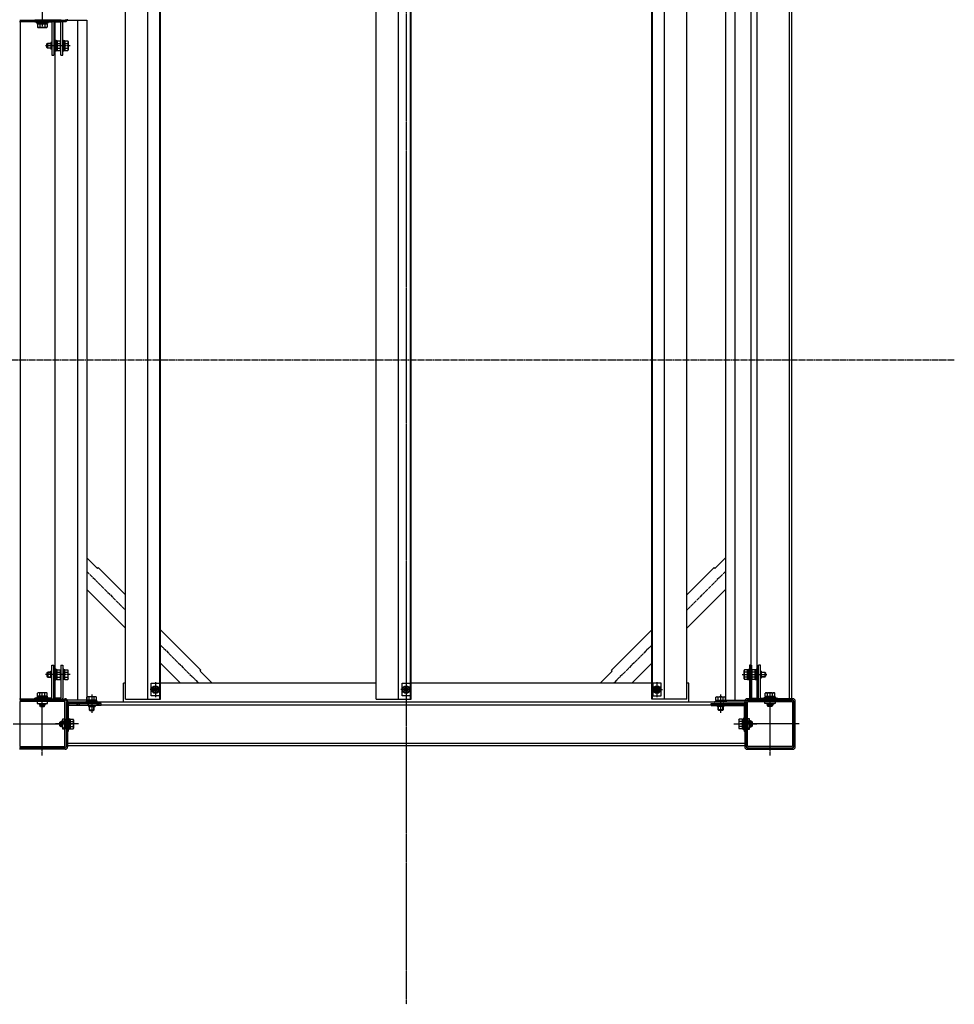
# Model space of a CAD drawing. Extents: x 0 to 55000, y 0 to 40000.
# Drawn here: x 6331 to 7798, y 10491 to 12036 of the extents above; entities that cross this region are included whole.
import ezdxf

# ---------------------------------------------------------------- set-up
doc = ezdxf.new("R2010")
doc.units = 0
doc.linetypes.add('YCENTER_1', pattern=[13, 10, -1, 1, -1])
doc.linetypes.add('YHIDDEN_1', pattern=[4, 3, -1])
doc.layers.add('YKK_A1', color=4, linetype='CONTINUOUS')

msp = doc.modelspace()

# ---------------------------------------------------------------- linework, layer by layer
at = {"layer": 'YKK_A1', "linetype": 'YCENTER_1', "ltscale": 0.5}
for p, q in [((6937.5, 12831.3), (6937.5, 10491)), ((6366.5, 12122.4), (6366.5, 12024.3)), ((6410.2, 11995.5), (6371.3, 11995.5)), ((6436.5, 11170.2), (6497, 11109.7)), ((7438.5, 11170.2), (7378, 11109.7)), ((6552, 11054.7), (6611.8, 10995)), ((7323, 11054.7), (7263.2, 10995)), ((6410.2, 11008.5), (6371.3, 11008.5)), ((7464.8, 11008.5), (7503.7, 11008.5)), ((6544, 10996.8), (6544, 10972.9)), ((6937.5, 10996.8), (6937.5, 10972.9)), ((7331, 10996.8), (7331, 10972.9)), ((6366.5, 10881.5), (6366.5, 10979.6)), ((6444, 10977.1), (6444, 10948.3)), ((6552.6, 10985), (6535.5, 10985)), ((6946.1, 10985), (6929, 10985)), ((7322.4, 10985), (7339.5, 10985)), ((7431, 10977.1), (7431, 10948.3)), ((7508.5, 10881.5), (7508.5, 10979.6)), ((6320.6, 10931), (6413.1, 10931)), ((6423.5, 10931), (6387.4, 10931)), ((7451.5, 10931), (7487.6, 10931)), ((7554.4, 10931), (7461.9, 10931))]:
    msp.add_line(p, q, dxfattribs=at)
at = {"layer": 'YKK_A1', "linetype": 'Continuous', "ltscale": 0.5}
for p, q in [((6497, 10970), (6497, 12600)), ((6532, 10970), (6532, 12600)), ((6551, 10970), (6551, 12600)), ((6552, 10970), (6552, 12600)), ((6890.5, 10970), (6890.5, 12600)), ((6925.5, 10970), (6925.5, 12600)), ((6944.5, 10970), (6944.5, 12600)), ((6945.5, 10970), (6945.5, 12600)), ((7323, 10970), (7323, 12600)), ((7324, 10970), (7324, 12600)), ((7343, 10970), (7343, 12600)), ((7378, 10970), (7378, 12600)), ((7438.5, 12601), (7438.5, 10968.5)), ((7453.5, 12601), (7453.5, 10968.5)), ((7478.5, 12601), (7478.5, 10968.5)), ((7488.5, 10968.5), (7488.5, 12601)), ((7538.5, 12601), (7538.5, 10968.5)), ((7542.5, 10968.5), (7542.5, 12601)), ((6330.8, 12033.3), (6402.2, 12033.3)), ((6332.5, 10968.5), (6332.5, 12035.5)), ((6332.5, 12035.5), (6436.5, 12035.5)), ((6386.5, 10968.5), (6386.5, 12035.5)), ((6421.5, 12035.5), (6421.5, 10968.5)), ((6436.5, 12035.5), (6436.5, 10968.5)), ((6436.5, 11191.5), (6452.9, 11175.1)), ((7438.5, 11191.5), (7422.1, 11175.1)), ((6452.9, 11175.1), (6454.3, 11176.5)), ((6497, 11133.8), (6454.3, 11176.5)), ((7378, 11133.8), (7420.7, 11176.5)), ((7422.1, 11175.1), (7420.7, 11176.5)), ((6497, 11081.5), (6436.5, 11142)), ((7378, 11081.5), (7438.5, 11142)), ((6615.5, 11015.3), (6552, 11078.8)), ((7259.5, 11015.3), (7323, 11078.8)), ((6583.5, 10995), (6552, 11026.5)), ((7291.5, 10995), (7323, 11026.5)), ((6614.1, 11013.8), (6615.5, 11015.3)), ((6614.1, 11013.8), (6633, 10995)), ((7260.9, 11013.8), (7242, 10995)), ((7260.9, 11013.8), (7259.5, 11015.3)), ((6497, 10995), (6494, 10995)), ((6494, 10965), (6494, 10995)), ((6537.5, 10995), (6550.5, 10995)), ((6537.5, 10975), (6537.5, 10995)), ((6538.2, 10985), (6541.1, 10990)), ((6541.1, 10990), (6546.9, 10990)), ((6546.9, 10990), (6549.8, 10985)), ((6550.5, 10995), (6550.5, 10975)), ((6890.5, 10995), (6552, 10995)), ((6931, 10995), (6944, 10995)), ((6931, 10975), (6931, 10995)), ((6931.7, 10985), (6934.6, 10990)), ((6934.6, 10990), (6940.4, 10990)), ((6940.4, 10990), (6943.3, 10985)), ((6944, 10995), (6944, 10975)), ((7323, 10995), (6945.5, 10995)), ((7324.5, 10995), (7324.5, 10975)), ((7337.5, 10995), (7324.5, 10995)), ((7328.1, 10990), (7325.2, 10985)), ((7333.9, 10990), (7328.1, 10990)), ((7336.8, 10985), (7333.9, 10990)), ((7337.5, 10975), (7337.5, 10995)), ((7381, 10995), (7378, 10995)), ((7381, 10965), (7381, 10995)), ((6437.5, 10973.7), (6436.5, 10973.1)), ((6436.5, 10968.2), (6436.5, 10973.1)), ((6450.5, 10973.7), (6437.5, 10973.7)), ((6440.2, 10968.2), (6440.2, 10973.1)), ((6447.8, 10968.2), (6447.8, 10973.1)), ((6450.5, 10973.7), (6451.5, 10973.1)), ((6451.5, 10968.2), (6451.5, 10973.1)), ((6550.5, 10975), (6537.5, 10975)), ((6541.1, 10980), (6538.2, 10985)), ((6546.9, 10980), (6541.1, 10980)), ((6549.8, 10985), (6546.9, 10980)), ((6944, 10975), (6931, 10975)), ((6934.6, 10980), (6931.7, 10985)), ((6940.4, 10980), (6934.6, 10980)), ((6943.3, 10985), (6940.4, 10980)), ((7324.5, 10975), (7337.5, 10975)), ((7325.2, 10985), (7328.1, 10980)), ((7328.1, 10980), (7333.9, 10980)), ((7333.9, 10980), (7336.8, 10985)), ((7424.5, 10973.7), (7423.5, 10973.1)), ((7423.5, 10968.2), (7423.5, 10973.1)), ((7424.5, 10973.7), (7437.5, 10973.7)), ((7427.2, 10968.2), (7427.2, 10973.1)), ((7434.8, 10968.2), (7434.8, 10973.1)), ((7437.5, 10973.7), (7438.5, 10973.1)), ((7438.5, 10968.2), (7438.5, 10973.1)), ((6330.8, 10970.7), (6402.2, 10970.7)), ((6436.5, 10968.5), (6332.5, 10968.5)), ((6374.5, 10966.5), (6358.5, 10966.5)), ((6358.5, 10966.5), (6358.5, 10963.3)), ((6358.5, 10963.3), (6374.5, 10963.3)), ((6361.3, 10962.8), (6361.3, 10961.8)), ((6371.7, 10961.8), (6361.3, 10961.8)), ((6362.5, 10961.8), (6362.5, 10959.8)), ((6363.7, 10958.6), (6362.5, 10959.8)), ((6362.5, 10959.8), (6370.5, 10959.8)), ((6363.1, 10959.1), (6363.1, 10961.8)), ((6363.7, 10958.6), (6369.3, 10958.6)), ((6369.3, 10958.6), (6370.5, 10959.8)), ((6369.9, 10959.1), (6369.9, 10961.8)), ((6370.5, 10959.8), (6370.5, 10961.8)), ((6371.7, 10962.8), (6371.7, 10961.8)), ((6374.5, 10963.3), (6374.5, 10966.5)), ((7471, 10965), (6404, 10965)), ((6404, 10961), (7471, 10961)), ((6406.2, 10966.7), (6406.2, 10895.3)), ((6435.5, 10966.6), (6435.5, 10965)), ((6452.5, 10966.6), (6435.5, 10966.6)), ((6435.5, 10965), (6452.5, 10965)), ((6436.3, 10968.2), (6436.3, 10966.6)), ((6451.7, 10968.2), (6436.3, 10968.2)), ((6451.7, 10968.2), (6451.7, 10966.6)), ((6452.5, 10965), (6452.5, 10966.6)), ((6497, 10970), (6552, 10970)), ((6890.5, 10970), (6945.5, 10970)), ((7378, 10970), (7323, 10970)), ((7422.5, 10966.6), (7439.5, 10966.6)), ((7422.5, 10965), (7422.5, 10966.6)), ((7439.5, 10965), (7422.5, 10965)), ((7423.3, 10968.2), (7423.3, 10966.6)), ((7423.3, 10968.2), (7438.7, 10968.2)), ((7438.5, 10968.5), (7542.5, 10968.5)), ((7438.7, 10968.2), (7438.7, 10966.6)), ((7439.5, 10966.6), (7439.5, 10965)), ((7468.8, 10966.7), (7468.8, 10895.3)), ((7544.2, 10970.7), (7472.8, 10970.7)), ((7500.5, 10966.5), (7516.5, 10966.5)), ((7500.5, 10963.3), (7500.5, 10966.5)), ((7516.5, 10963.3), (7500.5, 10963.3)), ((7503.3, 10962.8), (7503.3, 10961.8)), ((7503.3, 10961.8), (7513.7, 10961.8)), ((7504.5, 10959.8), (7504.5, 10961.8)), ((7505.7, 10958.6), (7504.5, 10959.8)), ((7512.5, 10959.8), (7504.5, 10959.8)), ((7505.1, 10959.1), (7505.1, 10961.8)), ((7511.3, 10958.6), (7505.7, 10958.6)), ((7511.3, 10958.6), (7512.5, 10959.8)), ((7511.9, 10959.1), (7511.9, 10961.8)), ((7512.5, 10961.8), (7512.5, 10959.8)), ((7513.7, 10962.8), (7513.7, 10961.8)), ((7516.5, 10966.5), (7516.5, 10963.3)), ((7548.2, 10895.3), (7548.2, 10966.7)), ((6394.1, 10933.8), (6395.3, 10935)), ((6394.1, 10928.2), (6394.1, 10933.8)), ((6394.1, 10928.2), (6395.3, 10927)), ((6394.7, 10934.3), (6397.3, 10934.3)), ((6394.7, 10927.6), (6397.3, 10927.6)), ((6395.3, 10927), (6395.3, 10935)), ((6395.3, 10935), (6397.3, 10935)), ((6397.3, 10927), (6395.3, 10927)), ((6398.3, 10936.2), (6397.3, 10936.2)), ((6397.3, 10936.2), (6397.3, 10925.8)), ((6398.3, 10925.8), (6397.3, 10925.8)), ((6398.8, 10923), (6398.8, 10939)), ((6398.8, 10939), (6402, 10939)), ((6398.8, 10933.9), (6402, 10937.1)), ((6398.8, 10931.1), (6402, 10934.3)), ((6399.2, 10923), (6402, 10925.8)), ((6402, 10939), (6402, 10923)), ((7473, 10939), (7473, 10923)), ((7476.2, 10939), (7473, 10939)), ((7476.2, 10933.9), (7473, 10937.1)), ((7476.2, 10931.1), (7473, 10934.3)), ((7475.8, 10923), (7473, 10925.8)), ((7476.2, 10923), (7476.2, 10939)), ((7476.7, 10936.2), (7477.7, 10936.2)), ((7476.7, 10925.8), (7477.7, 10925.8)), ((7477.7, 10936.2), (7477.7, 10925.8)), ((7479.7, 10935), (7477.7, 10935)), ((7480.3, 10934.3), (7477.7, 10934.3)), ((7480.3, 10927.6), (7477.7, 10927.6)), ((7477.7, 10927), (7479.7, 10927)), ((7480.9, 10933.8), (7479.7, 10935)), ((7479.7, 10927), (7479.7, 10935)), ((7480.9, 10928.2), (7479.7, 10927)), ((7480.9, 10928.2), (7480.9, 10933.8)), ((6402, 10923), (6398.8, 10923)), ((7473, 10923), (7476.2, 10923)), ((6404, 10901), (7471, 10901)), ((6404, 10897), (7471, 10897)), ((6402.2, 10891.3), (6330.8, 10891.3)), ((7472.8, 10891.3), (7544.2, 10891.3))]:
    msp.add_line(p, q, dxfattribs=at)
at = {"layer": 'YKK_A1', "linetype": 'ByBlock', "ltscale": 0.5}
for p, q in [((6331, 12035.5), (6402, 12035.5)), ((6331, 10968.5), (6402, 10968.5)), ((6331, 10965.5), (6331, 10896.5)), ((6401, 10966.5), (6332, 10966.5)), ((6402, 10896.5), (6402, 10965.5)), ((6404, 10966.5), (6404, 10895.5)), ((7471, 10966.5), (7471, 10895.5)), ((7544, 10968.5), (7473, 10968.5)), ((7473, 10896.5), (7473, 10965.5)), ((7474, 10966.5), (7543, 10966.5)), ((7544, 10965.5), (7544, 10896.5)), ((7546, 10895.5), (7546, 10966.5)), ((6332, 10895.5), (6401, 10895.5)), ((7543, 10895.5), (7474, 10895.5)), ((6402, 10893.5), (6331, 10893.5)), ((7473, 10893.5), (7544, 10893.5))]:
    msp.add_line(p, q, dxfattribs=at)
at = {"layer": 'YKK_A1', "linetype": 'YHIDDEN_1', "ltscale": 0.5}
for p, q in [((6354.5, 12035.5), (6354.5, 12032.6)), ((6395.3, 12035.5), (6354.5, 12035.5)), ((6381.3, 12032.6), (6354.5, 12032.6)), ((6358, 12031), (6358, 12032.6)), ((6375, 12031), (6358, 12031)), ((6358.8, 12029.4), (6358.8, 12031)), ((6374.2, 12029.4), (6358.8, 12029.4)), ((6359, 12029.4), (6359, 12024.4)), ((6360, 12023.9), (6359, 12024.4)), ((6373, 12023.9), (6360, 12023.9)), ((6362.7, 12029.4), (6362.7, 12024.4)), ((6370.3, 12029.4), (6370.3, 12024.4)), ((6373, 12023.9), (6374, 12024.4)), ((6374, 12029.4), (6374, 12024.4)), ((6374.2, 12029.4), (6374.2, 12031)), ((6375, 12032.6), (6375, 12031)), ((6381.6, 12032.3), (6381.6, 11980.5)), ((6395.3, 12032.6), (6384.5, 12032.6)), ((6384.5, 12032.3), (6384.5, 11980.5)), ((6392.6, 12035.5), (6392.6, 12032.6)), ((6395.6, 11980.5), (6395.6, 12032.3)), ((6398.5, 11980.5), (6398.5, 12032.3)), ((6373.7, 11998.3), (6374.9, 11999.5)), ((6373.7, 11992.7), (6373.7, 11998.3)), ((6373.7, 11992.7), (6374.9, 11991.5)), ((6374.3, 11998.8), (6379.8, 11998.8)), ((6374.3, 11992.1), (6379.8, 11992.1)), ((6374.9, 11991.5), (6374.9, 11999.5)), ((6374.9, 11999.5), (6379.8, 11999.5)), ((6381.1, 12000.7), (6380.1, 12000.7)), ((6380.1, 12000.7), (6380.1, 11990.3)), ((6386.5, 12004), (6388.1, 12004)), ((6386.5, 11987), (6386.5, 12004)), ((6388.1, 12004), (6388.1, 11987)), ((6389.7, 12003.2), (6388.1, 12003.2)), ((6389.7, 12003.2), (6389.7, 11987.8)), ((6389.7, 12003), (6394.6, 12003)), ((6389.7, 11999.2), (6394.6, 11999.2)), ((6395.2, 12002), (6394.6, 12003)), ((6395.2, 12002), (6395.2, 11989)), ((6398.5, 12004), (6400.1, 12004)), ((6400.1, 12004), (6400.1, 11987)), ((6401.7, 12003.2), (6400.1, 12003.2)), ((6401.7, 12003.2), (6401.7, 11987.8)), ((6401.7, 12003), (6406.6, 12003)), ((6401.7, 11999.2), (6406.6, 11999.2)), ((6407.2, 12002), (6406.6, 12003)), ((6407.2, 12002), (6407.2, 11989)), ((6379.8, 11991.5), (6374.9, 11991.5)), ((6381.1, 11990.3), (6380.1, 11990.3)), ((6381.6, 11980.5), (6384.5, 11980.5)), ((6388.1, 11987), (6386.5, 11987)), ((6389.7, 11987.8), (6388.1, 11987.8)), ((6389.7, 11991.7), (6394.6, 11991.7)), ((6389.7, 11988), (6394.6, 11988)), ((6395.2, 11989), (6394.6, 11988)), ((6395.6, 11980.5), (6398.5, 11980.5)), ((6400.1, 11987), (6398.5, 11987)), ((6401.7, 11987.8), (6400.1, 11987.8)), ((6401.7, 11991.7), (6406.6, 11991.7)), ((6401.7, 11988), (6406.6, 11988)), ((6407.2, 11989), (6406.6, 11988)), ((6381.6, 10971.7), (6381.6, 11023.5)), ((6381.6, 11023.5), (6384.5, 11023.5)), ((6384.5, 10971.7), (6384.5, 11023.5)), ((6395.6, 11023.5), (6395.6, 10971.7)), ((6395.6, 11023.5), (6398.5, 11023.5)), ((6398.5, 11023.5), (6398.5, 10971.7)), ((7476.5, 11023.5), (7476.5, 10971.7)), ((7479.4, 11023.5), (7476.5, 11023.5)), ((7479.4, 11023.5), (7479.4, 10971.7)), ((7490.5, 10971.7), (7490.5, 11023.5)), ((7493.4, 11023.5), (7490.5, 11023.5)), ((7493.4, 10971.7), (7493.4, 11023.5)), ((6373.7, 11011.3), (6374.9, 11012.5)), ((6373.7, 11011.3), (6373.7, 11005.7)), ((6373.7, 11005.7), (6374.9, 11004.5)), ((6374.3, 11011.8), (6379.8, 11011.8)), ((6374.3, 11005.1), (6379.8, 11005.1)), ((6374.9, 11012.5), (6374.9, 11004.5)), ((6379.8, 11012.5), (6374.9, 11012.5)), ((6374.9, 11004.5), (6379.8, 11004.5)), ((6381.1, 11013.7), (6380.1, 11013.7)), ((6380.1, 11003.3), (6380.1, 11013.7)), ((6381.1, 11003.3), (6380.1, 11003.3)), ((6388.1, 11017), (6386.5, 11017)), ((6386.5, 11017), (6386.5, 11000)), ((6388.1, 11000), (6388.1, 11017)), ((6389.7, 11016.2), (6388.1, 11016.2)), ((6389.7, 11000.8), (6389.7, 11016.2)), ((6389.7, 11016), (6394.6, 11016)), ((6389.7, 11012.2), (6394.6, 11012.2)), ((6389.7, 11004.7), (6394.6, 11004.7)), ((6395.2, 11015), (6394.6, 11016)), ((6395.2, 11002), (6395.2, 11015)), ((6400.1, 11017), (6398.5, 11017)), ((6400.1, 11000), (6400.1, 11017)), ((6401.7, 11016.2), (6400.1, 11016.2)), ((6401.7, 11000.8), (6401.7, 11016.2)), ((6401.7, 11016), (6406.6, 11016)), ((6401.7, 11012.2), (6406.6, 11012.2)), ((6401.7, 11004.7), (6406.6, 11004.7)), ((6407.2, 11015), (6406.6, 11016)), ((6407.2, 11002), (6407.2, 11015)), ((7467.8, 11015), (7468.4, 11016)), ((7467.8, 11002), (7467.8, 11015)), ((7473.3, 11016), (7468.4, 11016)), ((7473.3, 11012.2), (7468.4, 11012.2)), ((7473.3, 11004.7), (7468.4, 11004.7)), ((7473.3, 11016.2), (7474.9, 11016.2)), ((7473.3, 11000.8), (7473.3, 11016.2)), ((7474.9, 11017), (7476.5, 11017)), ((7474.9, 11000), (7474.9, 11017)), ((7479.8, 11015), (7480.4, 11016)), ((7479.8, 11002), (7479.8, 11015)), ((7485.3, 11016), (7480.4, 11016)), ((7485.3, 11012.2), (7480.4, 11012.2)), ((7485.3, 11004.7), (7480.4, 11004.7)), ((7485.3, 11016.2), (7486.9, 11016.2)), ((7485.3, 11000.8), (7485.3, 11016.2)), ((7486.9, 11017), (7488.5, 11017)), ((7486.9, 11000), (7486.9, 11017)), ((7488.5, 11017), (7488.5, 11000)), ((7493.9, 11013.7), (7494.9, 11013.7)), ((7493.9, 11003.3), (7494.9, 11003.3)), ((7494.9, 11003.3), (7494.9, 11013.7)), ((7495.2, 11012.5), (7500.1, 11012.5)), ((7500.7, 11011.8), (7495.2, 11011.8)), ((7500.7, 11005.1), (7495.2, 11005.1)), ((7500.1, 11004.5), (7495.2, 11004.5)), ((7501.3, 11011.3), (7500.1, 11012.5)), ((7500.1, 11012.5), (7500.1, 11004.5)), ((7501.3, 11005.7), (7500.1, 11004.5)), ((7501.3, 11011.3), (7501.3, 11005.7)), ((6386.5, 11000), (6388.1, 11000)), ((6389.7, 11000.8), (6388.1, 11000.8)), ((6389.7, 11001), (6394.6, 11001)), ((6395.2, 11002), (6394.6, 11001)), ((6398.5, 11000), (6400.1, 11000)), ((6401.7, 11000.8), (6400.1, 11000.8)), ((6401.7, 11001), (6406.6, 11001)), ((6407.2, 11002), (6406.6, 11001)), ((7467.8, 11002), (7468.4, 11001)), ((7473.3, 11001), (7468.4, 11001)), ((7473.3, 11000.8), (7474.9, 11000.8)), ((7476.5, 11000), (7474.9, 11000)), ((7479.8, 11002), (7480.4, 11001)), ((7485.3, 11001), (7480.4, 11001)), ((7485.3, 11000.8), (7486.9, 11000.8)), ((7488.5, 11000), (7486.9, 11000)), ((6375, 10973), (6358, 10973)), ((6358, 10973), (6358, 10971.4)), ((6374.2, 10974.6), (6358.8, 10974.6)), ((6358.8, 10974.6), (6358.8, 10973)), ((6360, 10980.1), (6359, 10979.5)), ((6359, 10974.6), (6359, 10979.5)), ((6373, 10980.1), (6360, 10980.1)), ((6362.7, 10974.6), (6362.7, 10979.5)), ((6370.3, 10974.6), (6370.3, 10979.5)), ((6373, 10980.1), (6374, 10979.5)), ((6374, 10974.6), (6374, 10979.5)), ((6374.2, 10974.6), (6374.2, 10973)), ((6375, 10971.4), (6375, 10973)), ((7500, 10973), (7517, 10973)), ((7500, 10971.4), (7500, 10973)), ((7500.8, 10974.6), (7500.8, 10973)), ((7500.8, 10974.6), (7516.2, 10974.6)), ((7502, 10980.1), (7501, 10979.5)), ((7501, 10974.6), (7501, 10979.5)), ((7502, 10980.1), (7515, 10980.1)), ((7504.7, 10974.6), (7504.7, 10979.5)), ((7512.3, 10974.6), (7512.3, 10979.5)), ((7515, 10980.1), (7516, 10979.5)), ((7516, 10974.6), (7516, 10979.5)), ((7516.2, 10974.6), (7516.2, 10973)), ((7517, 10973), (7517, 10971.4)), ((6381.3, 10971.4), (6354.5, 10971.4)), ((6354.5, 10968.5), (6354.5, 10971.4)), ((6395.3, 10968.5), (6354.5, 10968.5)), ((6395.3, 10971.4), (6384.5, 10971.4)), ((6392.6, 10968.5), (6392.6, 10971.4)), ((6404, 10958.8), (6408.2, 10963)), ((6404, 10959.8), (6404, 10919)), ((6406.9, 10959.8), (6406.9, 10919)), ((6459, 10963), (6407.2, 10963)), ((6459, 10960.1), (6407.2, 10960.1)), ((6419.4, 10960.1), (6422.3, 10963)), ((6422.2, 10960.1), (6425.1, 10963)), ((6436.4, 10960.1), (6439.3, 10963)), ((6438.8, 10959.6), (6438.8, 10958.6)), ((6438.8, 10958.6), (6449.2, 10958.6)), ((6440, 10958.6), (6440, 10953.4)), ((6440.6, 10952.7), (6440.6, 10958.6)), ((6447.4, 10952.7), (6447.4, 10958.6)), ((6448, 10953.4), (6448, 10958.6)), ((6449.2, 10959.6), (6449.2, 10958.6)), ((6450.5, 10960.1), (6453.4, 10963)), ((6453.3, 10960.1), (6456.2, 10963)), ((6459, 10960.1), (6459, 10963)), ((7416, 10963), (7467.8, 10963)), ((7416, 10960.1), (7416, 10963)), ((7416, 10960.1), (7467.8, 10960.1)), ((7421.7, 10960.1), (7418.8, 10963)), ((7424.5, 10960.1), (7421.6, 10963)), ((7425.8, 10959.6), (7425.8, 10958.6)), ((7436.2, 10958.6), (7425.8, 10958.6)), ((7427, 10953.4), (7427, 10958.6)), ((7427.6, 10952.7), (7427.6, 10958.6)), ((7434.4, 10952.7), (7434.4, 10958.6)), ((7435, 10958.6), (7435, 10953.4)), ((7438.6, 10960.1), (7435.7, 10963)), ((7436.2, 10959.6), (7436.2, 10958.6)), ((7452.8, 10960.1), (7449.9, 10963)), ((7455.6, 10960.1), (7452.7, 10963)), ((7471, 10958.8), (7466.8, 10963)), ((7468.1, 10959.8), (7468.1, 10919)), ((7471, 10959.8), (7471, 10919)), ((7479.7, 10971.4), (7490.5, 10971.4)), ((7479.7, 10968.5), (7520.5, 10968.5)), ((7482.4, 10968.5), (7482.4, 10971.4)), ((7493.7, 10971.4), (7520.5, 10971.4)), ((7520.5, 10968.5), (7520.5, 10971.4)), ((6404, 10944.7), (6406.9, 10947.6)), ((6404, 10941.8), (6406.9, 10944.7)), ((6441.2, 10952.2), (6440, 10953.4)), ((6440, 10953.4), (6448, 10953.4)), ((6441.2, 10952.2), (6446.8, 10952.2)), ((6446.8, 10952.2), (6448, 10953.4)), ((7428.2, 10952.2), (7427, 10953.4)), ((7435, 10953.4), (7427, 10953.4)), ((7433.8, 10952.2), (7428.2, 10952.2)), ((7433.8, 10952.2), (7435, 10953.4)), ((7471, 10944.7), (7468.1, 10947.6)), ((7471, 10941.8), (7468.1, 10944.7)), ((6404, 10934), (6406.9, 10934)), ((6404, 10927.7), (6406.9, 10930.6)), ((6404, 10928), (6406.9, 10928)), ((6406.9, 10939.5), (6408.5, 10939.5)), ((6408.5, 10939.5), (6408.5, 10922.5)), ((6410.1, 10938.7), (6408.5, 10938.7)), ((6410.1, 10938.7), (6410.1, 10923.3)), ((6410.1, 10938.5), (6415, 10938.5)), ((6410.1, 10934.7), (6415, 10934.7)), ((6410.1, 10927.2), (6415, 10927.2)), ((6415.6, 10937.5), (6415, 10938.5)), ((6415.6, 10937.5), (6415.6, 10924.5)), ((7459.4, 10937.5), (7460, 10938.5)), ((7459.4, 10937.5), (7459.4, 10924.5)), ((7464.9, 10938.5), (7460, 10938.5)), ((7464.9, 10934.7), (7460, 10934.7)), ((7464.9, 10927.2), (7460, 10927.2)), ((7464.9, 10938.7), (7466.5, 10938.7)), ((7464.9, 10938.7), (7464.9, 10923.3)), ((7466.5, 10939.5), (7466.5, 10922.5)), ((7468.1, 10939.5), (7466.5, 10939.5)), ((7471, 10934), (7468.1, 10934)), ((7471, 10927.7), (7468.1, 10930.6)), ((7471, 10928), (7468.1, 10928)), ((6404, 10919), (6406.9, 10919)), ((6406.6, 10919), (6406.9, 10919.3)), ((6408.5, 10922.5), (6406.9, 10922.5)), ((6410.1, 10923.3), (6408.5, 10923.3)), ((6410.1, 10923.5), (6415, 10923.5)), ((6415.6, 10924.5), (6415, 10923.5)), ((7459.4, 10924.5), (7460, 10923.5)), ((7464.9, 10923.5), (7460, 10923.5)), ((7464.9, 10923.3), (7466.5, 10923.3)), ((7466.5, 10922.5), (7468.1, 10922.5)), ((7468.4, 10919), (7468.1, 10919.3)), ((7471, 10919), (7468.1, 10919))]:
    msp.add_line(p, q, dxfattribs=at)
at = {"layer": 'YKK_A1', "linetype": 'YCENTER_1'}
msp.add_line((7797.7, 11502), (2651.3, 11502), dxfattribs=at)
at = {"layer": 'YKK_A1', "linetype": 'Continuous', "ltscale": 0.5}
for centre, radius in [((6544, 10985), 5.95), ((6544, 10985), 5), ((6544, 10985), 3), ((6937.5, 10985), 5.95), ((6937.5, 10985), 5), ((6937.5, 10985), 3), ((7331, 10985), 5.95), ((7331, 10985), 5), ((7331, 10985), 3), ((6544, 10985), 2.4), ((6937.5, 10985), 2.4), ((7331, 10985), 2.4)]:
    msp.add_circle(centre, radius, dxfattribs=at)
at = {"layer": 'YKK_A1', "linetype": 'YHIDDEN_1', "ltscale": 0.5}
for centre, radius, start, end in [((6360.9, 12027.2), 3.32, 235.6158, 304.3842), ((6366.5, 12036.3), 12.4, 252.412, 287.588), ((6372.1, 12027.2), 3.32, 235.6158, 304.3842), ((6381.3, 12032.3), 3.2, 0, 90), ((6381.3, 12032.3), 0.3, 0, 90), ((6395.3, 12032.3), 3.2, 0, 90), ((6395.3, 12032.3), 0.3, 0, 90), ((6381.1, 12001.2), 0.5, 270, 0), ((6391.9, 12001.1), 3.32, 325.6158, 34.3842), ((6382.8, 11995.5), 12.4, 342.412, 17.588), ((6403.9, 12001.1), 3.32, 325.6158, 34.3842), ((6394.8, 11995.5), 12.4, 342.412, 17.588), ((6381.1, 11989.8), 0.5, 0, 90), ((6391.9, 11989.8), 3.32, 325.6158, 34.3842), ((6403.9, 11989.8), 3.32, 325.6158, 34.3842), ((6381.1, 11014.2), 0.5, 270, 0), ((6381.1, 11002.8), 0.5, 0, 90), ((6391.9, 11014.1), 3.32, 325.6158, 34.3842), ((6382.8, 11008.5), 12.4, 342.412, 17.588), ((6391.9, 11002.8), 3.32, 325.6158, 34.3842), ((6403.9, 11014.1), 3.32, 325.6158, 34.3842), ((6394.8, 11008.5), 12.4, 342.412, 17.588), ((6403.9, 11002.8), 3.32, 325.6158, 34.3842), ((7471.1, 11014.1), 3.32, 145.6158, 214.3842), ((7480.2, 11008.5), 12.4, 162.412, 197.588), ((7471.1, 11002.8), 3.32, 145.6158, 214.3842), ((7483.1, 11014.1), 3.32, 145.6158, 214.3842), ((7492.2, 11008.5), 12.4, 162.412, 197.588), ((7483.1, 11002.8), 3.32, 145.6158, 214.3842), ((7493.9, 11014.2), 0.5, 180, 270), ((7493.9, 11002.8), 0.5, 90, 180), ((6360.9, 10976.7), 3.32, 55.6158, 124.3842), ((6366.5, 10967.6), 12.4, 72.412, 107.588), ((6372.1, 10976.7), 3.32, 55.6158, 124.3842), ((7502.9, 10976.7), 3.32, 55.6158, 124.3842), ((7508.5, 10967.6), 12.4, 72.412, 107.588), ((7514.1, 10976.7), 3.32, 55.6158, 124.3842), ((6381.3, 10971.7), 3.2, 270, 0), ((6381.3, 10971.7), 0.3, 270, 0), ((6395.3, 10971.7), 3.2, 270, 0), ((6395.3, 10971.7), 0.3, 270, 0), ((6407.2, 10959.8), 3.2, 90, 180), ((6407.2, 10959.8), 0.3, 90, 180), ((6438.3, 10959.6), 0.5, 0, 90), ((6449.7, 10959.6), 0.5, 90, 180), ((7425.3, 10959.6), 0.5, 0, 90), ((7436.7, 10959.6), 0.5, 90, 180), ((7467.8, 10959.8), 3.2, 0, 90), ((7467.8, 10959.8), 0.3, 0, 90), ((7479.7, 10971.7), 3.2, 180, 270), ((7479.7, 10971.7), 0.3, 180, 270), ((7493.7, 10971.7), 3.2, 180, 270), ((7493.7, 10971.7), 0.3, 180, 270), ((6412.3, 10936.6), 3.32, 325.6158, 34.3842), ((6403.2, 10931), 12.4, 342.412, 17.588), ((6412.3, 10925.3), 3.32, 325.6158, 34.3842), ((7462.7, 10936.6), 3.32, 145.6158, 214.3842), ((7471.8, 10931), 12.4, 162.412, 197.588), ((7462.7, 10925.3), 3.32, 145.6158, 214.3842)]:
    msp.add_arc(centre, radius, start, end, dxfattribs=at)
at = {"layer": 'YKK_A1', "linetype": 'ByBlock', "ltscale": 0.5}
for centre, radius, start, end in [((6402.2, 12035.6), 0.2, 212.5239, 275.092), ((6402, 12037.5), 2.1, 275.092, 353.9572), ((6332, 10965.5), 1, 90, 180), ((6401, 10965.5), 1, 0, 90), ((6402.2, 10968.3), 0.2, 84.908, 147.4761), ((6402, 10966.5), 2.1, 6.0428, 84.908), ((6403.9, 10966.7), 0.2, 303.5694, 6.0428), ((7473, 10966.5), 2.1, 95.092, 173.9572), ((7471.1, 10966.7), 0.2, 173.9572, 236.4306), ((7472.8, 10968.3), 0.2, 32.5239, 95.092), ((7474, 10965.5), 1, 90, 180), ((7543, 10965.5), 1, 0, 90), ((7544.2, 10968.3), 0.2, 84.9075, 147.4856), ((7544, 10966.5), 2.1, 5.0927, 84.9075), ((7545.9, 10966.6), 0.2, 302.5095, 5.0927), ((6332, 10896.5), 1, 180, 270), ((6401, 10896.5), 1, 270, 0), ((6402, 10895.5), 2.1, 275.0934, 354.908), ((6403.9, 10895.3), 0.2, 354.908, 57.4761), ((7471.1, 10895.3), 0.2, 122.5239, 185.092), ((7473, 10895.5), 2.1, 185.092, 264.9066), ((7474, 10896.5), 1, 180, 270), ((7543, 10896.5), 1, 270, 0), ((7544, 10895.5), 2.1, 275.0933, 354.9072), ((7545.9, 10895.3), 0.2, 354.9072, 57.4911), ((6330.8, 10893.6), 0.2, 264.9067, 327.5009), ((6402.2, 10893.6), 0.2, 212.4994, 275.0934), ((7472.8, 10893.6), 0.2, 264.9066, 327.5006), ((7544.2, 10893.6), 0.2, 212.4991, 275.0933)]:
    msp.add_arc(centre, radius, start, end, dxfattribs=at)
at = {"layer": 'YKK_A1', "linetype": 'Continuous', "ltscale": 0.5}
for centre, radius, start, end in [((6402.2, 12037.3), 4, 270, 0), ((6438.4, 10970.3), 3.32, 55.6158, 124.3842), ((6444, 10961.2), 12.4, 72.412, 107.588), ((6449.6, 10970.3), 3.32, 55.6158, 124.3842), ((7425.4, 10970.3), 3.32, 55.6158, 124.3842), ((7431, 10961.2), 12.4, 72.412, 107.588), ((7436.6, 10970.3), 3.32, 55.6158, 124.3842), ((6360.8, 10962.8), 0.5, 0, 90), ((6372.2, 10962.8), 0.5, 90, 180), ((6402.2, 10966.7), 4, 0, 90), ((7472.8, 10966.7), 4, 90, 180), ((7502.8, 10962.8), 0.5, 0, 90), ((7514.2, 10962.8), 0.5, 90, 180), ((7544.2, 10966.7), 4, 0, 90), ((6398.3, 10936.7), 0.5, 270, 0), ((6398.3, 10925.3), 0.5, 0, 90), ((7476.7, 10936.7), 0.5, 180, 270), ((7476.7, 10925.3), 0.5, 90, 180), ((6402.2, 10895.3), 4, 270, 0), ((7472.8, 10895.3), 4, 180, 270), ((7544.2, 10895.3), 4, 270, 0)]:
    msp.add_arc(centre, radius, start, end, dxfattribs=at)

doc.saveas('drawing.dxf')
